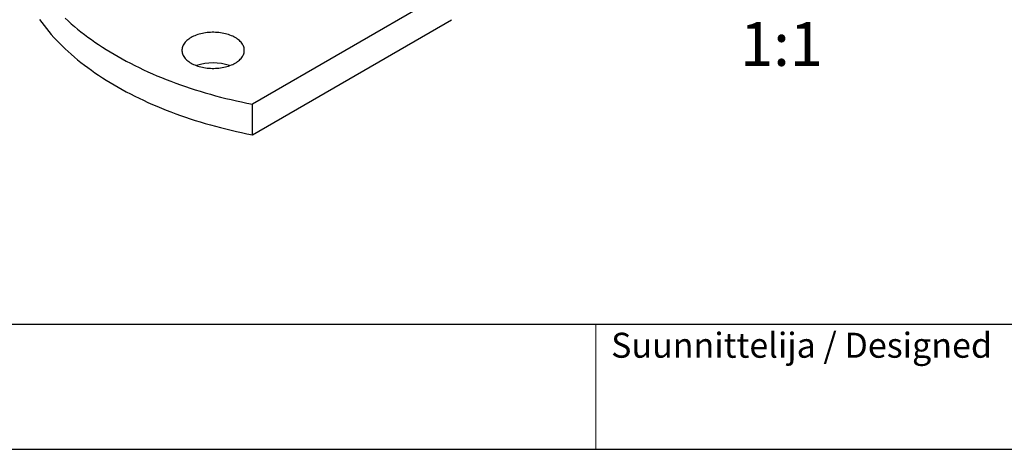
# Model space of a CAD drawing. Units: millimetres. Extents: x 10 to 410, y 10 to 287.
# Drawn here: x 73 to 152, y 10 to 44 of the extents above; entities that cross this region are included whole.
import ezdxf

# ---------------------------------------------------------------- set-up
doc = ezdxf.new("R2010")
doc.units = ezdxf.units.MM
doc.styles.add('SLDTEXTSTYLE0', font='TXT', dxfattribs={"width": 0.605})

msp = doc.modelspace()

# ---------------------------------------------------------------- linework, layer by layer
at = {"color": 7, "linetype": 'Continuous', "lineweight": 25}
for p, q in [((107.683, 46.818), (91.734, 37.611)), ((91.734, 35.161), (107.683, 44.368)), ((91.734, 35.161), (91.734, 37.611)), ((10, 20), (220, 20)), ((10, 10), (410, 10))]:
    msp.add_line(p, q, dxfattribs=at)
at = {"color": 7, "linetype": 'Continuous', "lineweight": 18}
msp.add_line((119.242, 20), (119.242, 10), dxfattribs=at)
at = {"color": 7, "linetype": 'Continuous', "lineweight": 25, "flags": 128}
for points in [[(74.689, 44.382), (74.864, 44.14), (75.046, 43.899), (75.235, 43.66), (75.43, 43.423), (75.632, 43.188), (75.841, 42.955), (76.056, 42.724), (76.278, 42.495), (76.506, 42.268), (76.741, 42.043), (76.981, 41.82), (77.228, 41.6), (77.481, 41.382), (77.741, 41.166), (78.006, 40.953), (78.277, 40.742), (78.554, 40.534), (78.837, 40.329), (79.126, 40.126), (79.42, 39.926), (79.72, 39.729), (80.026, 39.535), (80.337, 39.343), (80.653, 39.154), (80.974, 38.969), (81.301, 38.786), (81.633, 38.607), (81.969, 38.43), (82.311, 38.257), (82.658, 38.087), (83.009, 37.921), (83.365, 37.757), (83.725, 37.597), (84.09, 37.441), (84.459, 37.288), (84.833, 37.138), (85.21, 36.992), (85.592, 36.849), (85.978, 36.71), (86.367, 36.575), (86.761, 36.443), (87.157, 36.315), (87.558, 36.191), (87.962, 36.071), (88.369, 35.954), (88.78, 35.841), (89.193, 35.732), (89.61, 35.627), (90.029, 35.526), (90.452, 35.429), (90.877, 35.335), (91.304, 35.246), (91.734, 35.161)], [(76.741, 44.492), (76.981, 44.27), (77.228, 44.049), (77.481, 43.831), (77.741, 43.616), (78.006, 43.403), (78.277, 43.192), (78.554, 42.984), (78.837, 42.779), (79.126, 42.576), (79.42, 42.376), (79.72, 42.179), (80.026, 41.984), (80.337, 41.793), (80.653, 41.604), (80.974, 41.418), (81.301, 41.236), (81.633, 41.056), (81.969, 40.88), (82.311, 40.707), (82.658, 40.537), (83.009, 40.37), (83.365, 40.207), (83.725, 40.047), (84.09, 39.89), (84.459, 39.737), (84.833, 39.588), (85.21, 39.442), (85.592, 39.299), (85.978, 39.16), (86.367, 39.025), (86.761, 38.893), (87.157, 38.765), (87.558, 38.641), (87.962, 38.52), (88.369, 38.404), (88.78, 38.291), (89.193, 38.182), (89.61, 38.077), (90.029, 37.975), (90.452, 37.878), (90.877, 37.785), (91.304, 37.696), (91.734, 37.611)], [(86.823, 40.899), (86.922, 40.845), (87.025, 40.794), (87.133, 40.747), (87.245, 40.703), (87.361, 40.663), (87.48, 40.626), (87.603, 40.593), (87.729, 40.564), (87.857, 40.539), (87.988, 40.519), (88.12, 40.502), (88.254, 40.489), (88.388, 40.481), (88.523, 40.476), (88.659, 40.476), (88.794, 40.481), (88.929, 40.489), (89.062, 40.502), (89.194, 40.519), (89.325, 40.539), (89.453, 40.564), (89.579, 40.593), (89.702, 40.626), (89.821, 40.663), (89.937, 40.703), (90.05, 40.747), (90.157, 40.794), (90.261, 40.845), (90.359, 40.899), (90.452, 40.955), (90.54, 41.015), (90.622, 41.077), (90.698, 41.142), (90.767, 41.209), (90.831, 41.278), (90.888, 41.349), (90.938, 41.421), (90.981, 41.495), (91.017, 41.571), (91.046, 41.647), (91.068, 41.724), (91.083, 41.802), (91.09, 41.88), (91.09, 41.958), (91.083, 42.036), (91.068, 42.114), (91.046, 42.191), (91.017, 42.267), (90.981, 42.343), (90.938, 42.417), (90.888, 42.489), (90.831, 42.56), (90.767, 42.629), (90.698, 42.696), (90.622, 42.761), (90.54, 42.823), (90.452, 42.883), (90.359, 42.94), (90.261, 42.993), (90.157, 43.044), (90.05, 43.091), (89.937, 43.135), (89.821, 43.175), (89.702, 43.212), (89.579, 43.245), (89.453, 43.274), (89.325, 43.299), (89.194, 43.32), (89.062, 43.336), (88.929, 43.349), (88.794, 43.358), (88.659, 43.362), (88.523, 43.362), (88.388, 43.358), (88.254, 43.349), (88.12, 43.336), (87.988, 43.32), (87.857, 43.299), (87.729, 43.274), (87.603, 43.245), (87.48, 43.212), (87.361, 43.175), (87.245, 43.135), (87.133, 43.091), (87.025, 43.044), (86.922, 42.993), (86.823, 42.94), (86.73, 42.883), (86.643, 42.823), (86.561, 42.761), (86.485, 42.696), (86.415, 42.629), (86.351, 42.56), (86.295, 42.489), (86.244, 42.417), (86.201, 42.343), (86.165, 42.267), (86.136, 42.191), (86.114, 42.114), (86.099, 42.036), (86.092, 41.958), (86.092, 41.88), (86.099, 41.802), (86.114, 41.724), (86.136, 41.647), (86.165, 41.571), (86.201, 41.495), (86.244, 41.421), (86.295, 41.349), (86.351, 41.278), (86.415, 41.209), (86.485, 41.142), (86.561, 41.077), (86.643, 41.015), (86.73, 40.955), (86.823, 40.899)]]:
    msp.add_lwpolyline(points, dxfattribs=at)
at = {"color": 7, "linetype": 'Continuous', "lineweight": 25}
msp.add_arc((88.591, 36.843), 4.072, 71.04964, 108.95036, dxfattribs=at)

# ---------------------------------------------------------------- texts
at = {"color": 7, "linetype": 'Continuous', "lineweight": 0, "attachment_point": 1, "style": 'SLDTEXTSTYLE0'}
for s, insert, char_height in [('1:1', (130.8, 44.176), 3.5), ('Suunnittelija / Designed', (120.464, 19.324), 2)]:
    msp.add_mtext(s, dxfattribs=dict(at, insert=insert, char_height=char_height))

doc.saveas('drawing.dxf')
